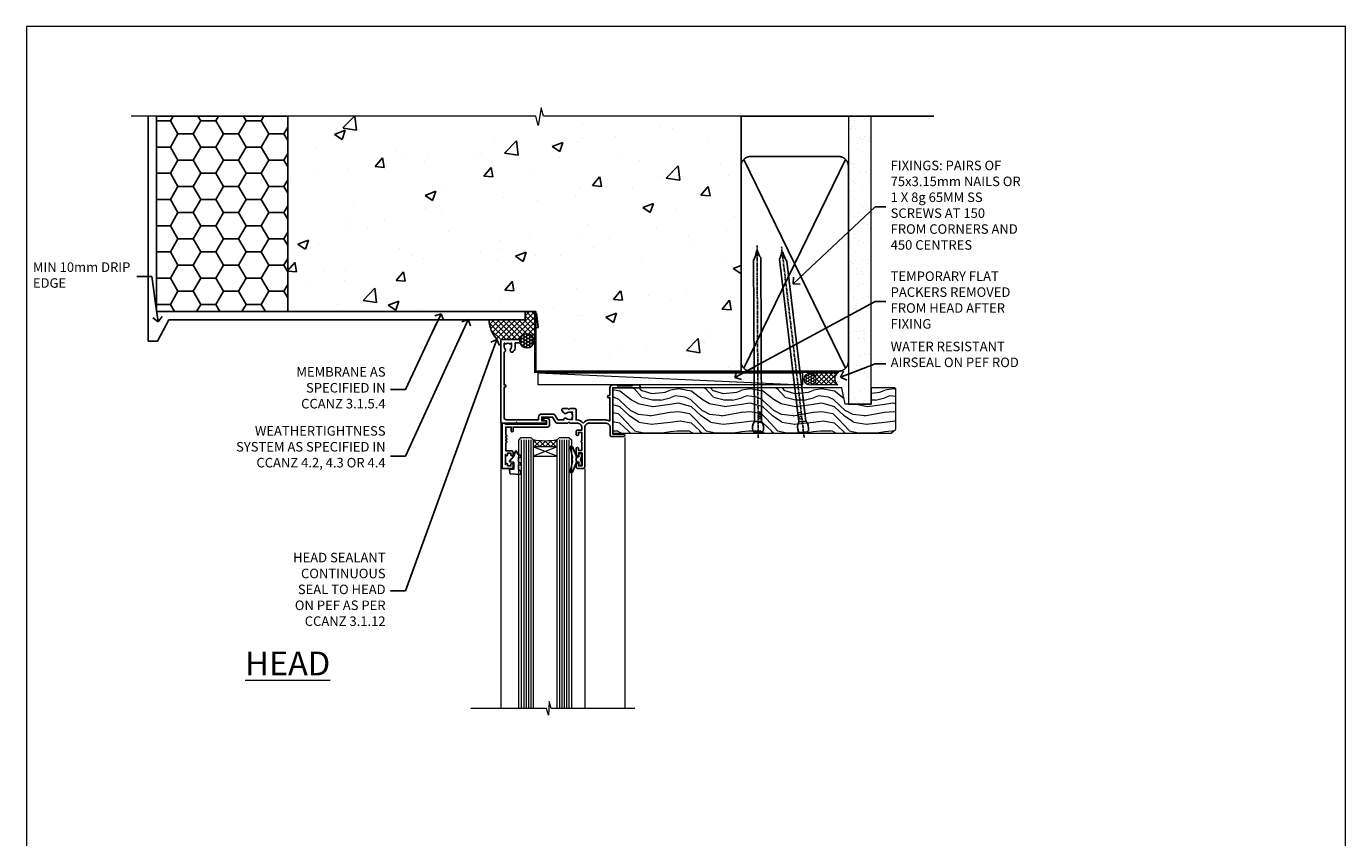
# Model space of a CAD drawing. Units: millimetres. Extents: x 0 to 16753, y -945 to 730.
# Drawn here: x 0 to 553, y 390 to 730 of the extents above; entities that cross this region are included whole.
import ezdxf
from ezdxf import colors
from ezdxf.entities.mleader import LeaderData, LeaderLine
from ezdxf.math import Vec2, Vec3

# ---------------------------------------------------------------- set-up
doc = ezdxf.new("R2010")
doc.units = ezdxf.units.MM
doc.linetypes.add('CENTER', pattern=[2, 1.25, -0.25, 0.25, -0.25])
doc.linetypes.add('Dashed', pattern=[564.444447, 282.222223, -282.222223])
doc.layers.add('Aluminium Systems Ltd Joinery Detail', color=7, linetype='Continuous')
doc.layers.add('Aluminium Systems Ltd Notes', color=7, linetype='Continuous')
doc.layers.add('No Print', color=7, linetype='Continuous', plot=False)
doc.styles.add('ASL TXT 50', font='romans.shx', dxfattribs={"height": 100})
doc.styles.get("Standard").update_dxf_attribs({"font": 'arial.ttf'})

# ---------------------------------------------------------------- blocks, each defined once
blk = doc.blocks.new('Page Layout')
at = {"layer": 'Aluminium Systems Ltd Joinery Detail', "color": 8, "lineweight": 5}
blk.add_lwpolyline([(0, 730.13), (0, 0), (553.08, 0), (553.08, 730.13)], close=True, dxfattribs=at)
blk = doc.blocks.new('_Open90')
at = {"color": 0, "linetype": 'ByBlock', "lineweight": -2}
for p, q in [((0, 0), (-2.44, 0)), ((-0.5, 0.5), (0, 0)), ((0, 0), (-0.5, -0.5))]:
    blk.add_line(p, q, dxfattribs=at)
blk = doc.blocks.new('EIFS on Precast Wall Head AL35 Masonry')
h = blk.add_hatch()
h.set_pattern_fill('HONEY', color=256, scale=2)
h.set_pattern_definition([(0, (-355.558, -568.82), (9.525, 5.49926), [6.35, -12.7]), (120, (-355.558, -568.82), (-9.525, 5.49926), [6.35, -12.7]), (60, (-355.558, -568.82), (2e-08, 10.998523), [-12.7, 6.35])])
h.paths.add_polyline_path([(-245.95, 123.68), (-300.95, 123.68), (-300.95, 41.71), (-245.95, 41.71)])
at = {"layer": 'Aluminium Systems Ltd Joinery Detail'}
h = blk.add_hatch(dxfattribs=at)
h.set_pattern_fill('AR-CONC', color=256, scale=0.25)
h.set_pattern_definition([(50, (-355.558, -6568.82), (45.54617, -3.98477), [4.7625, -52.3875]), (355, (-355.56, -6568.82), (-8.81086, 47.7642), [3.81, -41.91015]), (100.45144, (-351.762, -6569.15), (36.7353, 43.77944), [4.0475, -44.52256]), (46.1842, (-355.56, -6556.12), (67.76976, -10.5106), [7.14375, -78.58125]), (96.6356, (-349.91, -6556.996), (59.35103, 61.8565), [6.07126, -66.7839]), (351.1842, (-355.56, -6556.12), (59.351, 61.8565), [5.715, -62.8649]), (21, (-349.208, -6559.295), (37.9036, -25.5663), [4.7625, -52.3875]), (326, (-349.21, -6559.295), (15.4505, 46.047), [3.81, -41.91]), (71.45144, (-346.05, -6561.425), (53.3541, 20.4807), [4.0475, -44.5225]), (37.5, (-355.558, -6568.82), (0.77215, 21.13876), [0, -41.402, 0, -42.545, 0, -42.06875]), (7.5, (-355.558, -6568.82), (16.704916, 25.04514), [0, -24.257, 0, -40.4495, 0, -16.03375]), (327.5, (-369.718, -6568.82), (33.89765, -1.432186), [0, -15.875, 0, -49.53, 0, -65.7225]), (317.5, (-376.068, -6568.82), (37.0323, 6.35662), [0, -20.6375, 0, -32.893, 0, -46.6725])])
h.paths.add_polyline_path([(-55.95, 123.68), (-138.83, 123.68), (-139.73, 127.11), (-141, 119.69), (-142.04, 123.68), (-245.95, 123.68), (-245.95, 41.71), (-141.95, 41.71), (-141.95, 16.71), (-92.14, 16.71), (-92.14, 21.18), (-94.21, 21.18), (-94.21, 60.12), (-91, 61.86), (-90.64, 63.19), (-90.29, 61.86), (-87.07, 60.12), (-87.07, 21.18), (-88.74, 21.18), (-89.15, 20.88), (-89.15, 16.71), (-55.95, 16.71)])
h = blk.add_hatch(dxfattribs=at)
h.set_pattern_fill('ANSI37', color=256, scale=0.5)
h.set_pattern_definition([(45, (-355.5578, -568.8198), (-1.122532, 1.122532), []), (135, (-355.5578, -568.8198), (-1.122532, -1.122532), [])])
h.paths.add_polyline_path([(-142.46, 41.59), (-146.46, 41.59), (-146.46, 38.17), (-161.59, 38.17, 0.182686), (-158.2, 29.92), (-149.2, 29.92, -0.414214), (-148.7, 29.42, -1), (-142.71, 29.42), (-142.46, 29.42)])
h = blk.add_hatch(dxfattribs=at)
h.set_pattern_fill('HONEY', color=256, scale=0.25)
h.set_pattern_definition([(0, (-355.5578, -567.3223), (1.190625, 0.68740766), [0.79375, -1.5875]), (120, (-355.5578, -567.3223), (-1.190625, 0.6874077), [0.79375, -1.5875]), (60, (-355.5578, -567.3223), (3e-09, 1.3748153), [-1.5875, 0.79375])])
h.paths.add_polyline_path([(-148.7, 29.42, 1), (-142.71, 29.42, 1)])
blk.add_lwpolyline([(-245.95, 123.68), (-300.95, 123.68), (-300.95, 41.71), (-245.95, 41.71)], close=True)
for p, q in [((-142.71, 31.86), (-141.95, 31.86)), ((-142.71, 29.42, 1), (-141.95, 29.42, 1)), ((-142.71, 29.42, 1), (-142.46, 29.18, 2))]:
    blk.add_line(p, q, dxfattribs=at)
at = {"layer": 'Aluminium Systems Ltd Joinery Detail', "linetype": 'Continuous', "lineweight": 5, "ltscale": 0.12}
blk.add_lwpolyline([(-46.31, 123.68), (-138.83, 123.68), (-139.73, 127.11), (-141, 119.69), (-142.04, 123.68), (-311.6, 123.68)], dxfattribs=at)
at = {"layer": 'Aluminium Systems Ltd Joinery Detail', "linetype": 'Dashed'}
for points in [[(-304.47, 123.68), (-304.47, 39.29), (-304.47, 29.29), (-300.65, 29.29), (-295.77, 38.17), (-146.46, 38.17), (-146.46, 41.71)], [(-55.95, 16.71), (-141.95, 16.71), (-141.95, 41.71), (-245.95, 41.71), (-245.95, 123.68)], [(-55.95, 123.68), (-55.95, 16.71), (-141.95, 16.71)]]:
    blk.add_lwpolyline(points, dxfattribs=at)
at = {"layer": 'Aluminium Systems Ltd Joinery Detail', "linetype": 'Dashed', "lineweight": 5, "ltscale": 0.01, "const_width": 0.25, "elevation": 0.25}
blk.add_lwpolyline([(-55.95, 16.58), (-142.08, 16.58), (-142.08, 41.59), (-301.09, 41.58), (-301.09, 72.24)], dxfattribs=at)
at = {"layer": 'Aluminium Systems Ltd Joinery Detail', "linetype": 'CENTER', "lineweight": 5, "ltscale": 3, "const_width": 0.5, "elevation": 2}
blk.add_lwpolyline([(-55.95, 16.18), (-142.46, 16.18), (-142.46, 41.31)], dxfattribs=at)
at = {"layer": 'Aluminium Systems Ltd Joinery Detail'}
blk.add_circle((-145.7, 29.42, 1), 2.99, dxfattribs=at)
blk.add_arc((-148.99, 38.54, 1), 12.61, 181.6677, 223.0795, dxfattribs=at)
blk = doc.blocks.new('45mm Strapping Head Liner')
h = blk.add_hatch()
h.set_pattern_fill('AR-SAND', color=0, scale=0.15)
h.set_pattern_definition([(37.5, (-303.6067, -706.8324), (-0.240005, 7.3412), [0, -5.7912, 0, -6.477, 0, -6.19125]), (7.5, (-303.607, -706.832), (6.74285, 10.75238), [0, -3.1242, 0, -5.2197, 0, -2.00025]), (327.5, (-308.293, -706.8324), (11.864886, 0.02156), [0, -1.905, 0, -6.858, 0, -8.9535]), (317.5, (-308.293, -706.832), (11.45335, 3.34394), [0, -0.9525, 0, -4.4958, 0, -5.1435])])
h.paths.add_polyline_path([(109.5, -136.08), (100, -136.08), (100, -15.25), (109.5, -15.25)])
at = {"layer": 'Aluminium Systems Ltd Joinery Detail', "linetype": 'Dashed'}
for p, q in [((55, -15.25), (135.8, -15.25)), ((56.17, -33.38), (98.83, -121.04)), ((56.17, -121.04), (98.83, -33.38))]:
    blk.add_line(p, q, dxfattribs=at)
at = {"layer": 'Aluminium Systems Ltd Joinery Detail', "lineweight": 5}
blk.add_lwpolyline([(100, -15.25), (100, -136.08), (109.5, -136.08), (109.5, -15.25)], dxfattribs=at)
at = {"layer": 'Aluminium Systems Ltd Joinery Detail', "linetype": 'Dashed'}
blk.add_lwpolyline([(55, -36.21, -0.414214), (59, -32.21), (96, -32.21, -0.414214), (100, -36.21), (100, -118.21, -0.414214), (96, -122.21), (59, -122.21, -0.414214), (55, -118.21)], format="xyb", close=True, dxfattribs=at)
at = {"layer": 'Aluminium Systems Ltd Joinery Detail', "linetype": 'CENTER', "lineweight": 5, "ltscale": 3, "const_width": 0.5, "elevation": 2}
blk.add_lwpolyline([(55, -122.74), (96.01, -122.74)], dxfattribs=at)
at = {"layer": 'Aluminium Systems Ltd Joinery Detail', "linetype": 'Dashed', "lineweight": 5, "ltscale": 0.01, "const_width": 0.25, "elevation": 0.25}
blk.add_lwpolyline([(55, -122.34), (96.01, -122.34)], dxfattribs=at)
blk = doc.blocks.new('K623-20024')
blk.add_lwpolyline([(2.2, 20), (2.2, 19.1, -0.668178), (1.86, 18.96), (1.4, 19.42), (1.4, 15.18), (1.86, 15.64, -0.668178), (2.2, 15.5), (2.2, 14.6), (3.7, 14.6), (3.7, 15.25, -1), (4.6, 15.25), (4.6, 14.35, -0.414214), (3.85, 13.6), (1.5, 13.6), (1.5, 10.2, -1), (1.5, 9.4), (1.5, 9, -1), (1.5, 8.2), (1.5, 7.8, -1), (1.5, 7), (1.5, 3.7), (3.8, 3.7), (3.8, 5.3, -1), (4.6, 5.3), (4.6, 3.7), (19.05, 3.7, -0.414214), (19.8, 2.95), (19.8, 0.75, -0.414214), (19.05, 0), (17.3, 0, -0.668179), (17.16, 0.34), (17.82, 1), (18.6, 1), (18.6, 2.5), (1.5, 2.5), (1, 2), (0, 2), (0, 21), (4.1, 21, -0.414214), (4.6, 20.5), (4.6, 19.35, -1), (3.7, 19.35), (3.7, 20)], format="xyb", close=True)
blk = doc.blocks.new('F340-22116')
at = {"ltscale": 0.2, "flags": 128}
blk.add_lwpolyline([(45.8, 23.4), (45.3, 23.4, -1), (45.3, 24.4), (45.8, 24.4), (45.8, 33.94, 0.57189), (45.5, 34.12, -0.127479), (43.9, 33.7), (37.2, 33.7, -0.230812), (34.6, 34.97, -0.230812), (32, 33.7), (31.62, 33.7), (31.62, 29.45, -0.414214), (31.12, 28.95), (29, 28.95), (28.6, 29.35), (28.2, 28.95), (26.07, 28.95, -0.63707), (25.69, 29.77), (26.51, 30.76, -0.422658), (27.59, 30.84, 0.183747), (28.6, 30.45), (30.12, 30.45), (30.12, 30.7), (29.77, 30.99, 0.36397), (29.77, 32.96), (30.12, 33.25), (30.12, 33.5), (28.6, 33.5, 0.183747), (27.59, 33.11, -0.659111), (26.34, 33.7), (23.95, 33.7), (22.88, 31.85, -0.267979), (21.76, 31.2), (17.2, 31.2, -0.414214), (15.9, 32.5), (15.9, 33.6), (2.4, 33.6, 0.414214), (1.4, 32.6), (1.4, 20), (1.7, 20, -1), (1.7, 19), (1.4, 19), (1.4, 5.28, -0.612248), (1.89, 4.04, 0.183747), (1.5, 3.03), (1.5, 1.5), (1.75, 1.5), (2.04, 1.86, 0.36397), (4.01, 1.86), (4.3, 1.5), (4.55, 1.5), (4.55, 3.03, 0.183747), (4.16, 4.04, -1), (5.29, 5.04, -0.183747), (6.05, 3.03), (6.05, 1.4), (7.8, 1.4, -0.414214), (8, 1.2), (8, 0.2, -0.414214), (7.8, 0), (0.5, 0, -0.414214), (0, 0.5), (0, 34.5, -0.414214), (0.5, 35), (6.2, 35), (6.6, 34.6), (7, 35), (18.7, 35, -1), (18.7, 34), (17.2, 34), (17.2, 32.5), (21.76, 32.5), (23.06, 34.75, -0.267979), (23.49, 35), (28.2, 35), (28.6, 34.6), (29, 35), (32, 35, 0.414214), (34, 37), (34, 38), (32.1, 38, -0.414214), (31.7, 38.4), (31.7, 39.75, -1), (32.6, 39.75), (32.6, 38.9), (34, 38.9), (34, 42.4, -1), (34, 43), (34, 46.5), (32.6, 46.5), (32.6, 45.65, -1), (31.7, 45.65), (31.7, 48.3, -1), (32.6, 48.3), (32.6, 47.5), (34.1, 47.5), (34.1, 53), (32.6, 53), (32.6, 52.2, -1), (31.7, 52.2), (31.7, 53.5, -0.414214), (32.2, 54), (34.7, 54, -0.414214), (35.2, 53.5), (35.2, 37, 0.414214), (37.2, 35), (43.9, 35, 0.414214), (45.9, 37), (45.9, 40.1, -0.414214), (46.4, 40.6), (51.5, 40.6, -1), (51.5, 39.6), (47, 39.6), (47, 20.2), (57.9, 20.2, -1), (57.9, 19), (55.5, 19), (55.1, 19.4), (48.9, 19.4), (48.5, 19), (47, 19, -0.414214), (45.8, 20.2)], format="xyb", close=True, dxfattribs=at)
blk = doc.blocks.new('AL35 Window Head')
at = {"layer": 'Aluminium Systems Ltd Joinery Detail', "lineweight": 5}
h = blk.add_hatch(dxfattribs=at)
h.set_pattern_fill('NET', color=256, scale=0.5, angle=-45)
h.set_pattern_definition([(315, (-815.84, 36.3452), (1.122532, 1.122532), []), (45, (-815.84, 36.3452), (-1.122532, 1.122532), [])])
edge = h.paths.add_edge_path()
edge.add_line((69.21, -25.51), (69.21, -25.41))
edge.add_arc((58.61, -20.51), 11.69, 694.6724, 695.1681, ccw=False)
edge.add_line((69.17, -25.51), (69.21, -25.51))
edge = h.paths.add_edge_path()
edge.add_arc((74.3, 3.12), 26.69, 619.2202, 640.8167)
edge.add_line((79.3, -23.09), (79.3, -26))
edge.add_line((79.3, -26), (69.3, -26))
edge.add_line((69.3, -26), (69.3, -23.09))
at = {"layer": 'Aluminium Systems Ltd Joinery Detail', "linetype": 'Continuous', "lineweight": 5}
for p, q in [((92.94, -16.01, 1), (92.94, -135.69, 1)), ((40.93, -22.05, 1), (40.93, -135.69, 1)), ((57.72, -35.2, 1), (57.72, -135.69, 1))]:
    blk.add_line(p, q, dxfattribs=at)
at = {"layer": 'Aluminium Systems Ltd Joinery Detail', "lineweight": 5, "ltscale": 3}
for p, q in [((64.31, -23, 1), (64.31, -135.69, 1)), ((65.31, -23, 1), (65.31, -135.69, 1)), ((66.31, -23, 1), (66.31, -135.69, 1)), ((67.31, -23, 1), (67.31, -135.69, 1)), ((68.31, -23, 1), (68.31, -135.69, 1)), ((80.3, -23.09, 1), (80.3, -135.69, 1)), ((81.3, -23.09, 1), (81.3, -135.69, 1)), ((82.3, -23.09, 1), (82.3, -135.69, 1)), ((83.3, -23.09, 1), (83.3, -135.69, 1)), ((84.3, -23.09, 1), (84.3, -135.69, 1))]:
    blk.add_line(p, q, dxfattribs=at)
at = {"layer": 'Aluminium Systems Ltd Joinery Detail', "lineweight": 5}
for p, q in [((69.3, -29.87, 1), (79.3, -26, 1)), ((69.3, -26, 1), (79.3, -29.87, 1))]:
    blk.add_line(p, q, dxfattribs=at)
at = {"layer": 'Aluminium Systems Ltd Joinery Detail', "lineweight": 5, "elevation": 1}
for points in [[(69.31, -135.69), (69.31, -23.09), (68.31, -22), (64.31, -22), (63.31, -23), (63.31, -135.69)], [(85.3, -135.69), (85.3, -23.18), (84.3, -22.09), (80.3, -22.09), (79.3, -23.09), (79.3, -135.69)]]:
    blk.add_lwpolyline(points, dxfattribs=at)
at = {"layer": 'Aluminium Systems Ltd Joinery Detail', "elevation": 1}
blk.add_lwpolyline([(60.93, -30.37), (61.21, -30.3, 0.339454), (61.36, -30.11), (61.36, -29.46, -0.105249), (61.38, -29.38), (62.9, -25.96, -0.913392), (63.84, -26.28), (62.88, -30.24, 0.125736), (62.88, -30.34), (63.11, -31.21, -0.131652), (63.11, -31.31), (62.88, -32.18, 0.125736), (62.88, -32.27), (63.84, -36.24, -0.913392), (62.9, -36.56), (61.38, -33.14, -0.105249), (61.36, -33.06), (61.36, -32.41, 0.339454), (61.21, -32.22), (60.93, -32.14)], format="xyb", dxfattribs=at)
blk.add_lwpolyline([(60.93, -30.37), (61.21, -30.3, 0.339454), (61.36, -30.11), (61.36, -29.46, -0.105249), (61.38, -29.38), (62.9, -25.96, -0.913392), (63.84, -26.28), (62.88, -30.24, 0.125736), (62.88, -30.34), (63.11, -31.21, -0.131652), (63.11, -31.31), (62.88, -32.18, 0.125736), (62.88, -32.27), (63.84, -36.24, -0.913392), (62.9, -36.56), (61.38, -33.14, -0.105249), (61.36, -33.06), (61.36, -32.41, 0.339454), (61.21, -32.22), (60.93, -32.14)], format="xyb", dxfattribs=at)
at = {"layer": 'Aluminium Systems Ltd Joinery Detail', "lineweight": 5, "elevation": 1}
blk.add_lwpolyline([(69.3, -26), (79.3, -26), (79.3, -29.87), (69.3, -29.87)], close=True, dxfattribs=at)
at = {"layer": 'Aluminium Systems Ltd Joinery Detail', "elevation": 1}
for points in [[(59.11, -32.38), (59.41, -31.26), (59.11, -30.13), (59.11, -28.76), (60.11, -28.76), (60.11, -30.14, -0.447214), (61.36, -31.26, -0.447214), (60.11, -32.38), (60.11, -33.76), (59.11, -33.76)], [(85.47, -35.51), (84.47, -36.14), (84.47, -37.64), (88.9, -37.25, 0.36397), (89.08, -37.07), (89.22, -35.4), (87.47, -35.4), (87.47, -32.4), (89.22, -32.25), (89.22, -31.95), (87.47, -29.86), (86.68, -27.72), (86.27, -27.72), (85.79, -29.02), (84.47, -29.66), (84.47, -30.46), (85.47, -30.38), (85.47, -32.37), (84.47, -32.86), (84.47, -33.66), (85.47, -33.58)]]:
    blk.add_lwpolyline(points, format="xyb", close=True, dxfattribs=at)
at = {"layer": 'Aluminium Systems Ltd Joinery Detail', "linetype": 'Continuous', "lineweight": 5, "elevation": 1}
blk.add_lwpolyline([(36.74, -135.69), (71.74, -135.69), (72.6, -132.83), (72.85, -138.46), (73.76, -135.69), (105.49, -135.69)], dxfattribs=at)
at = {"layer": 'Aluminium Systems Ltd Joinery Detail', "lineweight": 5}
blk.add_arc((74.31, 5.6, 1), 29.13, 260.0977, 279.8654, dxfattribs=at)
at = {"layer": 'Aluminium Systems Ltd Joinery Detail', "extrusion": (0, 0, -1), "xscale": -1, "zscale": -1, "rotation": 180}
for name, p in [('F340-22116', (-92.93, 19, -1)), ('K623-20024', (-92.33, -14, -1))]:
    blk.add_blockref(name, p, dxfattribs=at)
blk = doc.blocks.new('Nail 75 JH')
at = {"linetype": 'CENTER'}
blk.add_line((0, 2.3), (0, -78.26), dxfattribs=at)
for p, q in [((1.5, -4.49), (-1.5, -4.49)), ((1.5, -5.73), (0.13, -5.73)), ((1.5, -6.6), (0.13, -6.6)), ((1.5, -7.47), (0.13, -7.47)), ((1.5, -8.34), (0.13, -8.34))]:
    blk.add_line(p, q)
blk.add_lwpolyline([(-1.5, -4.49, -0.247527), (-2.06, -0.36, -0.331135), (-1.58, 0), (1.58, 0, -0.331135), (2.06, -0.36, -0.247527), (1.5, -4.49), (1.5, -73.21, 0.124564), (0.28, -75.97), (-0.25, -75.97, 0.101255), (-1.5, -72.05)], format="xyb", close=True)
blk = doc.blocks.new('EIFS on Precast Wall AL35 Masonry Liner Window')
at = {"layer": 'Aluminium Systems Ltd Joinery Detail', "lineweight": 5}
h = blk.add_hatch(dxfattribs=at)
h.set_pattern_fill('HONEY', color=256, scale=0.221113, angle=360, style=0)
h.set_pattern_definition([(0, (-478.4481, -268.0234), (1.0530483, 0.60797756), [0.7020322, -1.4040644]), (120, (-478.4481, -268.0234), (-1.05304816, 0.6079778), [0.7020322, -1.4040644]), (60, (-478.4481, -268.0234), (1e-07, 1.21595534), [-1.4040644, 0.7020322])])
edge = h.paths.add_edge_path()
edge.add_arc((41.88, 2.93), 2.5, 180, 360, ccw=False)
edge.add_arc((41.88, 2.93), 2.5, 0, 180, ccw=False)
h = blk.add_hatch(dxfattribs=at)
h.set_pattern_fill('NET', color=256, scale=0.442225, angle=225, style=0)
h.set_pattern_definition([(315, (-1845.9074, 4373.7396), (-0.99282344, -0.99282344), []), (225, (-1845.9074, 4373.7396), (-0.99282344, 0.99282344), [])])
edge = h.paths.add_edge_path()
edge.add_line((53.48, 5.49), (42.74, 5.5))
edge.add_arc((41.9, 3.03), 2.6, 283.0546, 431.2564, ccw=False)
edge.add_line((42.49, 0.5), (53.53, 0.5))
edge.add_arc((55.43, 3.01), 3.15, 128.1626, 232.8611, ccw=False)
h = blk.add_hatch(dxfattribs=at)
h.set_pattern_fill('WOOD-3', color=256, scale=97.5, angle=30, style=0, pattern_type=2)
h.set_pattern_definition([(4.7636, (479.772, -7171.8405), (-330.0000284, -29.999746), [3.61248, -357.63537]), (348.6901, (483.372, -7171.5405), (120.0000226, -29.999929), [4.58913, -148.38147]), (315, (487.872, -7172.44), (-3e-14, -30.00001), [3.39411, -39.03228]), (313.1524, (490.272, -7174.8405), (420.00008502, -449.99992613), [6.57951, -651.37185]), (347.0054, (494.772, -7179.6405), (-270.000023, 59.9999273), [4.00251, -396.24741]), (360, (498.672, -7180.54), (30, -30), [7.5, -22.5]), (9.4623, (506.172, -7180.5405), (-150.0000232, -29.9999442), [3.64965, -178.83321]), (5.7106, (479.772, -7179.9405), (-269.9999827, -30.0000394), [3.01497, -298.48131]), (360, (482.772, -7179.64), (30, -30), [4.5, -25.5]), (331.6992, (487.272, -7179.6405), (329.9998536, -180.0002662), [4.42944, -438.51525]), (307.875, (491.172, -7181.7405), (-120.0000559, 149.999973), [6.84105, -335.21157]), (320.7106, (495.372, -7187.1405), (180.0000192, -149.99998896), [4.26381, -422.11632]), (353.6598, (498.672, -7189.8405), (239.9999821, -30.0000474), [5.43324, -266.22831]), (11.8887, (504.072, -7190.4405), (-419.99991903, -90.00031606), [5.82495, -576.66969]), (6.7098, (479.772, -7189.2405), (270.00002993, 29.99981644), [5.13516, -508.3821]), (356.6335, (484.872, -7188.6405), (479.99997966, -30.0003289), [5.10882, -505.77279]), (326.3099, (489.972, -7188.9405), (-59.999987, 30.00004), [5.40834, -102.75822]), (312.5104, (494.472, -7191.9405), (299.99972155, -330.0002602), [4.88364, -483.48096]), (345.0686, (497.772, -7195.5405), (330.00001605, -89.9999086), [4.65726, -461.06799]), (360, (502.272, -7196.74), (30, -30), [3.6, -26.4]), (12.9946, (505.872, -7196.7405), (270.000023, 59.9999273), [4.00251, -396.24741]), (360, (489.072, -7166.74), (30, -30), [0, -30]), (136.8476, (493.272, -7171.2405), (449.99992613, -420.00008502), [6.57951, -651.37185]), (153.4349, (488.472, -7196.74), (-29.999975, 30.00004), [2.68329, -64.39875]), (171.8699, (486.072, -7195.5405), (-179.9999933, 29.9999807), [4.24263, -207.88938]), (203.1986, (481.872, -7194.9405), (-149.999992, -60.0000398), [2.28474, -226.18845]), (333.4349, (493.272, -7171.24), (29.999975, -30.00004), [3.35409, -63.72795]), (353.2902, (496.272, -7172.7405), (-270.00002993, 29.99981644), [5.13516, -508.3821]), (10.1247, (501.372, -7173.3405), (509.99996369, 90.00025766), [8.53287, -844.75488]), (10.3048, (479.772, -7168.5405), (180.0000288, 29.9998463), [3.35409, -332.05608]), (344.4759, (483.072, -7167.9405), (-330.00003074, 89.99993333), [5.60445, -554.84178]), (317.1211, (488.472, -7169.4405), (-390.0000238, 359.9999926), [5.7315, -567.41769]), (325.3048, (492.672, -7173.3405), (299.99982777, -210.0002583), [4.74342, -469.59822]), (350.5377, (496.572, -7176.0405), (150.0000232, -29.9999442), [5.47449, -177.0084]), (6.5819, (501.972, -7176.9405), (-510.00004314, -59.99960101), [7.85175, -777.3234]), (8.1301, (479.772, -7176.0405), (-179.9999933, -29.9999807), [4.24263, -207.88938]), (348.6901, (483.972, -7175.4405), (120.0000226, -29.999929), [4.58913, -148.38147]), (317.4896, (488.472, -7176.3405), (-330.0002602, 299.99972155), [4.88364, -483.48096]), (315, (492.072, -7179.64), (-3e-14, -30.00001), [5.51544, -36.91098]), (342.646, (495.972, -7183.5405), (-390.00006057, 119.99983507), [5.02893, -497.86272]), (3.3665, (500.772, -7185.0405), (-479.99997966, -30.0003289), [5.10882, -505.77279]), (17.1027, (505.872, -7184.7405), (300.0000519, 89.9998648), [4.08045, -403.96368]), (8.7462, (479.772, -7183.5405), (209.9999801, 30.0001259), [3.94587, -390.64251]), (345.0686, (483.672, -7182.9405), (330.00001605, -89.9999086), [4.65726, -461.06799]), (327.9946, (488.172, -7184.1405), (-149.9999683, 90.0000332), [5.6604, -277.35906]), (310.1009, (492.972, -7187.1405), (-329.9999418, 390.00005789), [7.45185, -737.7327]), (344.0546, (497.772, -7192.8405), (-120.0000038, 29.9999967), [4.36806, -214.03524]), (6.009, (501.972, -7194.0405), (299.99999253, 29.99997952), [5.7315, -567.41769]), (23.1986, (507.672, -7193.4405), (149.999992, 60.0000398), [2.28474, -226.18845]), (9.4623, (479.772, -7192.5405), (-150.0000232, -29.9999442), [3.64965, -178.83321]), (349.992, (483.372, -7191.9405), (329.99998664, -60.00010416), [5.17881, -512.7015]), (322.5946, (488.472, -7192.8405), (389.99977395, -300.00029858), [6.42027, -635.60775]), (330.9454, (493.572, -7166.7405), (210.0000115, -120.0000008), [3.08868, -305.78022]), (349.2157, (496.272, -7168.2405), (-479.9999851, 90.0000165), [6.41328, -634.91349]), (7.125, (502.572, -7169.4405), (-210.0000114, -29.9999485), [7.25604, -234.6117])])
h.paths.add_polyline_path([(77.83, -18.02), (75.95, -19.78), (-40.79, -19.78), (-40.79, -0.7), (55.25, -0.7), (56.58, -7.58), (67.46, -7.58), (67.46, -0.7), (77.4, -0.7), (77.83, -1.12)])
blk.add_line((-72.15, 5.5, 2), (38.68, 0.5, 2), dxfattribs=at)
at = {"layer": 'Aluminium Systems Ltd Joinery Detail', "lineweight": 5, "elevation": 2}
for points in [[(-72.15, 5.5), (38.68, 5.5), (38.68, 0.5), (-72.15, 0.5)], [(77.4, -0.7), (67.46, -0.7), (67.46, -7.58), (56.58, -7.58), (55.25, -0.7), (-40.79, -0.7), (-40.79, -19.78), (75.95, -19.78), (77.83, -18.02), (77.83, -1.12)]]:
    blk.add_lwpolyline(points, close=True, dxfattribs=at)
blk.add_lwpolyline([(42.46, 5.5), (53.48, 5.49, 0.491511), (53.53, 0.5), (42.49, 0.5, 0.810102)], format="xyb", close=True, dxfattribs=at)
at = {"layer": 'Aluminium Systems Ltd Joinery Detail', "lineweight": 5, "ltscale": 0.12}
blk.add_circle((41.88, 2.93, 2), 2.5, dxfattribs=at)
at = {"layer": 'Aluminium Systems Ltd Joinery Detail', "xscale": -1, "rotation": 180.3473966407072}
blk.add_blockref('Nail 75 JH', (20.14, -19.34, 2), dxfattribs=at)
at = {"layer": 'Aluminium Systems Ltd Joinery Detail', "rotation": 186.7683232742154}
blk.add_blockref('Nail 75 JH', (39.18, -19.34, 2), dxfattribs=at)
blk = doc.blocks.new('EIFS on Precast Wall Head Text AL35 Masonry')
at = {"layer": 'Aluminium Systems Ltd Notes', "color": 3, "lineweight": 5, "ltscale": 0.12}
ml = blk.add_multileader_mtext('Standard', dxfattribs=at)
ml.set_content('MIN 10mm DRIP EDGE', color=3)
ml.set_leader_properties(color=8)
ml.set_arrow_properties(name='OPEN90')
ml.build(insert=Vec2(0, 0))
ml.multileader.update_dxf_attribs({"text_left_attachment_type": 2, "text_right_attachment_type": 2})
ctx = ml.context
ctx.base_point, ctx.plane_origin = Vec3(-157.63, -47.51), Vec3(-138.18, -231.75)
ctx.left_attachment, ctx.right_attachment = 2, 2
notes = []
notes.append((ctx, [(1, (1, 1, 0), (-105.77, -47.51), (-1, 0), 6.29, [(0, [(-103.08, -66.52)], 0, [])])]))
ctx.mtext.insert, ctx.mtext.width, ctx.mtext.line_spacing_style, ctx.mtext.flow_direction = Vec3(-155.63, -41.51), 49.8798, 2, 5
ml = blk.add_multileader_mtext('Standard', dxfattribs=at)
ml.set_content('WEATHERTIGHTNESS SYSTEM AS SPECIFIED IN CCANZ 4.2, 4.3 OR 4.4', color=3)
ml.set_leader_properties(color=8)
ml.set_arrow_properties(name='OPEN90')
ml.build(insert=Vec2(0, 0))
ml.multileader.update_dxf_attribs({"text_left_attachment_type": 2, "text_right_attachment_type": 2})
ctx = ml.context
ctx.base_point, ctx.plane_origin = Vec3(-72.26, -122.86), Vec3(98.68, -79.98)
ctx.left_attachment, ctx.right_attachment, ctx.text_align_type = 2, 2, 2
notes.append((ctx, [(0, (1, 1, 0), (0.52, -122.86), (-1, 0), 6.29, [(0, [(26.81, -65.53)], 0, [])])]))
ctx.mtext.insert, ctx.mtext.width, ctx.mtext.defined_height, ctx.mtext.alignment, ctx.mtext.line_spacing_style, ctx.mtext.flow_direction = Vec3(-7.77, -110.19), 64.8153, 20.24, 3, 2, 5
ml = blk.add_multileader_mtext('Standard', dxfattribs=at)
ml.set_content('MEMBRANE AS SPECIFIED IN CCANZ 3.1.5.4', color=3)
ml.set_leader_properties(color=8)
ml.set_arrow_properties(name='OPEN90')
ml.build(insert=Vec2(0, 0))
ml.multileader.update_dxf_attribs({"text_left_attachment_type": 2, "text_right_attachment_type": 2})
ctx = ml.context
ctx.base_point, ctx.plane_origin = Vec3(-50.36, -94.78), Vec3(95.32, -250.92)
ctx.left_attachment, ctx.right_attachment, ctx.text_align_type = 2, 2, 2
notes.append((ctx, [(0, (1, 1, 0), (0.52, -94.78), (-1, 0), 6.29, [(0, [(15.49, -63.05)], 0, [])])]))
ctx.mtext.insert, ctx.mtext.width, ctx.mtext.alignment, ctx.mtext.line_spacing_style, ctx.mtext.flow_direction = Vec3(-7.77, -85.45), 49.8798, 3, 2, 5
ml = blk.add_multileader_mtext('Standard', dxfattribs=at)
ml.set_content('HEAD SEALANT CONTINUOUS SEAL TO HEAD ON PEF AS PER CCANZ 3.1.12', color=3)
ml.set_leader_properties(color=8)
ml.set_arrow_properties(name='OPEN90')
ml.build(insert=Vec2(0, 0))
ml.multileader.update_dxf_attribs({"text_left_attachment_type": 2, "text_right_attachment_type": 2})
ctx = ml.context
ctx.base_point, ctx.plane_origin = Vec3(-52.28, -179.34), Vec3(42.21, -195.32)
ctx.left_attachment, ctx.right_attachment, ctx.text_align_type = 2, 2, 2
notes.append((ctx, [(0, (1, 1, 0), (0.52, -179.34), (-1, 0), 6.29, [(0, [(38.86, -73.83)], 0, [])])]))
ctx.mtext.insert, ctx.mtext.width, ctx.mtext.alignment, ctx.mtext.line_spacing_style, ctx.mtext.flow_direction = Vec3(-7.77, -163.34), 42.8085, 3, 2, 5
for ctx, leaders in notes:
    for number, flags, end, landing, length, lines in leaders:
        leader = LeaderData()
        leader.index, (leader.has_last_leader_line, leader.has_dogleg_vector, leader.attachment_direction) = number, flags
        leader.last_leader_point, leader.dogleg_vector, leader.dogleg_length = Vec3(end), Vec3(landing), length
        for number, points, colour, breaks in lines:
            line = LeaderLine()
            line.index, line.vertices, line.color, line.breaks = number, Vec3.list(points), colors.encode_raw_color(colour), breaks
            leader.lines.append(line)
        ctx.leaders.append(leader)
blk = doc.blocks.new('MM Liner Text AL35 Head')
at = {"layer": 'Aluminium Systems Ltd Notes', "color": 3, "lineweight": 5, "ltscale": 0.12}
ml = blk.add_multileader_mtext('Standard', dxfattribs=at)
ml.set_content('FIXINGS: PAIRS OF 75x3.15mm NAILS OR 1 X 8g 65MM SS SCREWS AT 150 FROM CORNERS AND 450 CENTRES', color=3)
ml.set_leader_properties(color=8)
ml.set_arrow_properties(name='OPEN90')
ml.build(insert=Vec2(0, 0))
ml.multileader.update_dxf_attribs({"text_left_attachment_type": 2, "text_right_attachment_type": 2})
ctx = ml.context
ctx.base_point, ctx.plane_origin = Vec3(-58.36, 87.49, -1), Vec3(-263.95, -58.04, -1)
ctx.left_attachment, ctx.right_attachment = 2, 2
notes = []
notes.append((ctx, [(0, (1, 1, 0), (-62.82, 87.49, -1), (1, 0), 4.46, [(0, [(-97.19, 55.19, -1)], 0, [])])]))
ctx.mtext.insert, ctx.mtext.width, ctx.mtext.line_spacing_style, ctx.mtext.flow_direction = Vec3(-56.36, 106.82, -1), 55.1661, 2, 5
ml = blk.add_multileader_mtext('Standard', dxfattribs=at)
ml.set_content('TEMPORARY FLAT PACKERS REMOVED FROM HEAD AFTER FIXING', color=3)
ml.set_leader_properties(color=8)
ml.set_arrow_properties(name='OPEN90')
ml.build(insert=Vec2(0, 0))
ml.multileader.update_dxf_attribs({"text_left_attachment_type": 2, "text_right_attachment_type": 2})
ctx = ml.context
ctx.base_point, ctx.plane_origin = Vec3(-58.36, 47.7, -1), Vec3(-186.87, 168.9, -1)
ctx.left_attachment, ctx.right_attachment = 2, 2
notes.append((ctx, [(0, (1, 1, 0), (-62.82, 47.7, -1), (1, 0), 4.46, [(0, [(-121.67, 15.87, -1)], 0, [])])]))
ctx.mtext.insert, ctx.mtext.width, ctx.mtext.defined_height, ctx.mtext.line_spacing_style, ctx.mtext.flow_direction = Vec3(-56.36, 60.37, -1), 55.7375, 9.45, 2, 5
ml = blk.add_multileader_mtext('Standard', dxfattribs=at)
ml.set_content('WATER RESISTANT\\PAIRSEAL ON PEF ROD', color=3)
ml.set_leader_properties(color=8)
ml.set_arrow_properties(name='OPEN90')
ml.build(insert=Vec2(0, 0))
ml.multileader.update_dxf_attribs({"text_left_attachment_type": 2, "text_right_attachment_type": 2})
ctx = ml.context
ctx.base_point, ctx.plane_origin = Vec3(-58.36, 21.58, -1), Vec3(-198.56, 3.25, -1)
ctx.left_attachment, ctx.right_attachment = 2, 2
notes.append((ctx, [(0, (1, 1, 0), (-62.82, 21.58, -1), (1, 0), 4.46, [(0, [(-77.34, 15.96, -1)], 0, [])])]))
ctx.mtext.insert, ctx.mtext.width, ctx.mtext.line_spacing_style, ctx.mtext.flow_direction = Vec3(-56.36, 30.91, -1), 55.7375, 2, 5
for ctx, leaders in notes:
    for number, flags, end, landing, length, lines in leaders:
        leader = LeaderData()
        leader.index, (leader.has_last_leader_line, leader.has_dogleg_vector, leader.attachment_direction) = number, flags
        leader.last_leader_point, leader.dogleg_vector, leader.dogleg_length = Vec3(end), Vec3(landing), length
        for number, points, colour, breaks in lines:
            line = LeaderLine()
            line.index, line.vertices, line.color, line.breaks = number, Vec3.list(points), colors.encode_raw_color(colour), breaks
            leader.lines.append(line)
        ctx.leaders.append(leader)

msp = doc.modelspace()

# ---------------------------------------------------------------- block references
at = {"layer": 'Aluminium Systems Ltd Joinery Detail'}
for name, p in [('EIFS on Precast Wall Head AL35 Masonry', (355.56, 568.82)), ('EIFS on Precast Wall AL35 Masonry Liner Window', (286.65, 579.25))]:
    msp.add_blockref(name, p, dxfattribs=at)
at = {"layer": 'Aluminium Systems Ltd Joinery Detail', "color": 0, "linetype": 'Dashed'}
msp.add_blockref('45mm Strapping Head Liner', (244.61, 707.74), dxfattribs=at)
at = {"layer": 'Aluminium Systems Ltd Joinery Detail', "extrusion": (0, 0, -1), "zscale": -1}
msp.add_blockref('AL35 Window Head', (-291.79, 579.74, -1), dxfattribs=at)
at = {"layer": 'Aluminium Systems Ltd Notes', "linetype": 'Dashed'}
msp.add_blockref('MM Liner Text AL35 Head', (418.7, 566.97, 1), dxfattribs=at)
at = {"layer": 'Aluminium Systems Ltd Notes'}
msp.add_blockref('EIFS on Precast Wall Head Text AL35 Masonry', (158.36, 672.66), dxfattribs=at)
at = {"layer": 'No Print'}
msp.add_blockref('Page Layout', (0, 0), dxfattribs=at)

# ---------------------------------------------------------------- texts
at = {"layer": 'Aluminium Systems Ltd Joinery Detail', "lineweight": 5, "insert": (127.39, 467.92), "char_height": 10, "width": 56.3241, "attachment_point": 3, "style": 'ASL TXT 50'}
msp.add_mtext('{\\fArial|b0|i0|c0|p34;\\LHEAD}', dxfattribs=at)

doc.saveas('drawing.dxf')
